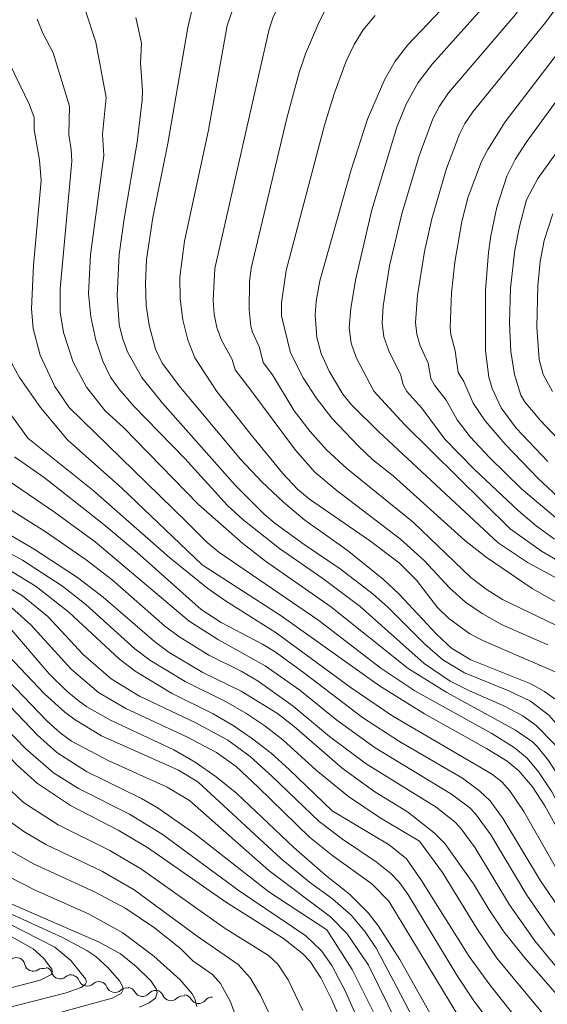
# Model space of a CAD drawing. Units: millimetres. Extents: x -68000 to -66000, y 18000 to 19500.
# Drawn here: x -66702 to -66633, y 18105 to 18235 of the extents above; entities that cross this region are included whole.
import ezdxf

# ---------------------------------------------------------------- set-up
doc = ezdxf.new("R2010")
doc.units = ezdxf.units.MM
for name, color, linetype, lineweight in [('510200_一条河川、細流', 7, 'Continuous', 15), ('710100_等高線（計曲線）', 7, 'Continuous', 20), ('710200_等高線（主曲線）', 7, 'Continuous', 9)]:
    doc.layers.add(name, color=color, linetype=linetype, lineweight=lineweight)

msp = doc.modelspace()

# ---------------------------------------------------------------- linework, layer by layer
at = {"layer": '510200_一条河川、細流', "extrusion": (0, 0, -1)}
for centre, start, end in [((66702.81, 18109.94), 55.9108, 112.0811), ((66702.81, 18109.94), 112.0811, 168.2515), ((66699.33, 18108.53), 55.9108, 112.0811), ((66699.2, 18108.68), 105.6355, 161.8058), ((66695.59, 18107.67), 49.4651, 105.6355), ((66695.57, 18107.62), 102.9411, 159.1114), ((66691.92, 18106.78), 46.7707, 102.9411), ((66691.92, 18106.78), 102.9411, 159.1114), ((66688.26, 18105.94), 46.7707, 102.9411), ((66688.18, 18106.01), 96.2408, 152.4111), ((66684.45, 18105.6), 40.0704, 96.2408), ((66684.5, 18105.64), 101.5247, 157.6951), ((66680.83, 18104.89), 45.3544, 101.5247), ((66680.74, 18105.03), 94.7369, 150.9072), ((66677, 18104.72), 38.5665, 94.7369)]:
    msp.add_arc(centre, 1.13, start, end, dxfattribs=at)
at = {"layer": '510200_一条河川、細流'}
for centre, start, end in [((-66700.6, 18110.4), 191.7993, 304.0385), ((-66697.06, 18109.38), 198.2449, 310.4842), ((-66693.47, 18108.43), 200.9393, 313.1785), ((-66689.81, 18107.59), 200.9393, 313.1785), ((-66686.18, 18107.06), 207.6396, 319.8788), ((-66682.42, 18106.5), 202.3557, 314.5949), ((-66678.76, 18106.13), 209.1435, 321.3828)]:
    msp.add_arc(centre, 1.13, start, end, dxfattribs=at)
at = {"layer": '710100_等高線（計曲線）', "flags": 128}
for points in [[(-66631.72, 18252.92), (-66633.12, 18251.84), (-66636, 18248.87), (-66639.01, 18244.96), (-66642.42, 18240.9), (-66651.13, 18231.69), (-66652.79, 18229.55), (-66654.18, 18227.17), (-66656.46, 18221.86), (-66658.61, 18215.18), (-66662.73, 18200.49), (-66663.23, 18197.84), (-66663.37, 18195.97), (-66663.15, 18193.02), (-66662.58, 18190.9), (-66661.53, 18188.59), (-66659.7, 18185.52), (-66658.57, 18184.11), (-66654.97, 18180.54), (-66639.21, 18165.87), (-66635.24, 18163.26), (-66625.59, 18158.06)], [(-66631.55, 18145.13), (-66633.08, 18146.26), (-66634.9, 18147.25), (-66642.82, 18150.42), (-66645.35, 18151.95), (-66647.33, 18153.81), (-66652.31, 18159.13), (-66654.36, 18161.05), (-66659.15, 18164.9), (-66664.72, 18168.9), (-66667.56, 18171.27), (-66670.39, 18173.95), (-66673.23, 18176.93), (-66681.16, 18186.42), (-66683.55, 18189.63), (-66684.43, 18191.5), (-66685.29, 18194.64), (-66685.66, 18197.27), (-66685.78, 18200.18), (-66685.62, 18203.33), (-66684.82, 18208.88), (-66682.8, 18218.65), (-66680.17, 18233.99), (-66679.01, 18239.15)], [(-66713.39, 18236.58), (-66712.67, 18234.69), (-66710.93, 18231.02), (-66706.6, 18223.47), (-66705.44, 18220.6), (-66704.22, 18215.91), (-66703.78, 18212.84), (-66703.66, 18208.49), (-66703.85, 18206.01), (-66704.5, 18201.56), (-66704.7, 18196.83), (-66704.32, 18192.76), (-66703.36, 18189.51), (-66702.39, 18187.74), (-66699.65, 18183.76), (-66696.06, 18179.48), (-66688.9, 18173.1), (-66678.27, 18162.99)], [(-66624.68, 18233.69), (-66635.5, 18218.77), (-66636.96, 18216.54), (-66638.05, 18214.36), (-66639.37, 18210.24), (-66640.18, 18206.45), (-66640.49, 18204.26), (-66640.87, 18199.28), (-66640.85, 18191.25), (-66640.42, 18187.77), (-66640.01, 18186.27), (-66638.81, 18183.74), (-66636.82, 18181.02), (-66632.64, 18176.62)], [(-66729.09, 18173.44), (-66723.07, 18166.22), (-66720.36, 18163.4), (-66717.74, 18161.94), (-66709.58, 18158.62), (-66706.13, 18156.98), (-66703.98, 18155), (-66698.5, 18148.57), (-66696.16, 18146.27), (-66694.67, 18145.03), (-66693.53, 18144.22), (-66690.29, 18142.39), (-66682.02, 18138.53), (-66679.19, 18136.88), (-66676.42, 18134.95), (-66673.71, 18132.76), (-66666.17, 18125.63), (-66661.99, 18121.95), (-66658.85, 18119.46), (-66656.33, 18116.96), (-66655, 18115.23), (-66652.17, 18110.83), (-66645.17, 18098.35)], [(-66742.9, 18170.74), (-66740.09, 18168.76), (-66737.53, 18166.62), (-66734.36, 18163.35), (-66730.03, 18158.43), (-66727.15, 18155.41), (-66725.3, 18154.02), (-66716.68, 18149.26), (-66714.39, 18147.69), (-66709.73, 18143.71), (-66702.67, 18136.45), (-66700.04, 18134.08), (-66695.69, 18131.19), (-66689.37, 18127.93), (-66685.51, 18125.61), (-66675.2, 18118.46), (-66667.54, 18113.61), (-66664.99, 18111.59), (-66664.03, 18110.56), (-66662.62, 18108.38), (-66661.15, 18105.49), (-66658.58, 18099.54)], [(-66708.89, 18169.96), (-66700.46, 18165.03), (-66694.76, 18161.31), (-66691.34, 18158.72), (-66684.59, 18152.84), (-66682.65, 18151.4), (-66678.2, 18148.75), (-66673.13, 18146.28), (-66668.35, 18143.32), (-66666.12, 18141.6), (-66659.81, 18136.11), (-66655.48, 18133), (-66651.15, 18130.34), (-66647.64, 18127.58), (-66646.23, 18126.13), (-66642.44, 18120.83)], [(-66678.27, 18162.99), (-66667.85, 18156.23), (-66654.89, 18146.98), (-66648.92, 18143.28), (-66640.73, 18138.71), (-66638.01, 18137.01), (-66636.49, 18135.76), (-66634.65, 18133.65), (-66633.03, 18131.14), (-66628.61, 18123.13), (-66627.05, 18120.6), (-66623.77, 18116.06), (-66617.91, 18109.31), (-66616.5, 18107.37), (-66615.64, 18105.82), (-66615.03, 18103.6)], [(-66736.98, 18148.83), (-66730.4, 18144.32), (-66723.66, 18140.58), (-66722.24, 18139.72), (-66720.18, 18138.11), (-66719.53, 18137.37), (-66718.41, 18135.51), (-66715.76, 18129.49), (-66714.26, 18126.65), (-66712.67, 18124.49), (-66710.79, 18122.69), (-66707.12, 18120.09), (-66703.8, 18118.3), (-66691.91, 18113.1), (-66689.08, 18111.55), (-66687, 18109.89), (-66685.07, 18107.98), (-66684.35, 18106.93), (-66684.22, 18106.48), (-66684.45, 18105.71), (-66685.3, 18105.11), (-66686.58, 18104.52)], [(-66642.44, 18120.83), (-66640.4, 18117.38), (-66638.42, 18114.43), (-66635.74, 18111.1), (-66629.9, 18104.44)]]:
    msp.add_lwpolyline(points, dxfattribs=at)
at = {"layer": '710200_等高線（主曲線）', "flags": 128}
for points in [[(-66671.82, 18180.15), (-66676.37, 18185.89), (-66679.24, 18190.33), (-66680.2, 18192.7), (-66680.86, 18195.35), (-66681.2, 18198.15), (-66681.23, 18200.98), (-66680.64, 18205.73), (-66677.44, 18220.42), (-66674.99, 18234.24), (-66673.25, 18239.25), (-66671.81, 18242.55), (-66670.39, 18245.26), (-66668.38, 18247.96), (-66665.9, 18250.04), (-66662.74, 18251.87), (-66657.42, 18254.11), (-66655.18, 18255.29), (-66652.11, 18257.43), (-66641.95, 18265.46), (-66638.93, 18267.41), (-66636.07, 18267.91), (-66634.47, 18267.89), (-66619.61, 18265.86)], [(-66671.88, 18186.04), (-66673.91, 18188.74), (-66674.34, 18190.11), (-66675.72, 18192.68), (-66676.35, 18194.32), (-66676.7, 18196.11), (-66676.84, 18197.95), (-66676.63, 18202.13), (-66669.45, 18233.76), (-66668.91, 18235.37), (-66666.49, 18240.48), (-66665.31, 18242.44), (-66664.19, 18243.82), (-66662.83, 18245.07), (-66660.25, 18246.87), (-66654.73, 18249.64), (-66653.35, 18250.53), (-66650.19, 18253.09), (-66644.97, 18258.01), (-66642.04, 18260.55), (-66638.53, 18263.08), (-66636.64, 18263.97), (-66634.3, 18264.32), (-66630.45, 18263.9)], [(-66669.01, 18188.09), (-66670.21, 18189.71), (-66670.73, 18191.72), (-66671.66, 18193.73), (-66671.86, 18194.52), (-66672.07, 18196.72), (-66672.04, 18200.36), (-66671.82, 18202.17), (-66667.11, 18221.99), (-66665.49, 18228.05), (-66664.63, 18230.51), (-66662.79, 18234.83), (-66660.93, 18238.49), (-66659.47, 18240.21), (-66657.43, 18241.89), (-66654.95, 18243.5), (-66651.88, 18245.16), (-66650.91, 18245.92), (-66648.46, 18248.23), (-66640.77, 18256.23), (-66638.35, 18258.33), (-66635.29, 18260.4), (-66633.89, 18260.76), (-66631.02, 18260.58)], [(-66624.37, 18159.46), (-66633.46, 18164.79), (-66637.61, 18167.74), (-66651.54, 18181.47), (-66655.63, 18185.93), (-66657.95, 18190.36), (-66658.6, 18192.27), (-66658.89, 18194.3), (-66658.67, 18196.84), (-66658.02, 18200.59), (-66655.89, 18209.88), (-66652.56, 18220.8), (-66651.36, 18223.86), (-66649.77, 18226.73), (-66647.87, 18229.17), (-66638.03, 18240.24), (-66632.12, 18247.74)], [(-66631.76, 18166.37), (-66634.18, 18168.12), (-66636.5, 18170.1), (-66642.33, 18175.58), (-66646.23, 18179.58), (-66649.29, 18183.67), (-66651.27, 18185.9), (-66651.74, 18186.75), (-66652.06, 18188.03), (-66653.65, 18191.28), (-66654.29, 18193.12), (-66654.53, 18194.91), (-66654.39, 18197.18), (-66653.53, 18202.51), (-66651.92, 18209.38), (-66649.63, 18217.04), (-66647.83, 18221.9), (-66646.96, 18223.57), (-66645.75, 18225.35), (-66637.12, 18235.43), (-66630.18, 18244.37)], [(-66630.52, 18168.32), (-66636.12, 18173.03), (-66640.35, 18177.14), (-66642.89, 18179.88), (-66644.61, 18182.16), (-66646.07, 18184.74), (-66647.6, 18186.74), (-66648.07, 18187.59), (-66648.46, 18189.61), (-66649.53, 18192.05), (-66649.96, 18193.46), (-66650.12, 18195), (-66649.84, 18198.58), (-66648.93, 18204.38), (-66647.96, 18208.72), (-66646.01, 18215.35), (-66644.32, 18219.9), (-66643.6, 18221.3), (-66642.55, 18222.84), (-66632.94, 18234.64), (-66627.06, 18242.68)], [(-66701.3, 18179.71), (-66703.44, 18182.69), (-66704.66, 18185.05), (-66706.41, 18189.76), (-66707.14, 18192.74), (-66707.34, 18194.08), (-66707.42, 18196.61), (-66706.62, 18209.43), (-66706.8, 18213.53), (-66707.53, 18217.42), (-66708.99, 18221.36), (-66710.06, 18223.67), (-66713.89, 18230.96), (-66716.11, 18235.65)], [(-66680.44, 18168.76), (-66695.84, 18183.76), (-66697.76, 18186.54), (-66699.69, 18190.67), (-66700.61, 18194.19), (-66700.84, 18196.82), (-66700.57, 18202.6), (-66699.56, 18213.76), (-66699.77, 18216.45), (-66700.47, 18220.46), (-66700.46, 18222.11), (-66701.08, 18223.75), (-66705.11, 18231.95), (-66706.45, 18235.12)], [(-66688.67, 18181.12), (-66691.08, 18183.32), (-66693.58, 18186.47), (-66695.31, 18189.76), (-66696.61, 18193.69), (-66697.02, 18196.35), (-66697.06, 18199.44), (-66695.51, 18216.31), (-66695.58, 18217.82), (-66695.91, 18219.85), (-66695.79, 18223.6), (-66697.98, 18230.63), (-66699.33, 18233.26), (-66700.06, 18235.11)], [(-66680.58, 18177.02), (-66687.34, 18184.01), (-66689.25, 18186.18), (-66690.4, 18187.8), (-66691.39, 18189.9), (-66692.31, 18192.66), (-66693, 18195.75), (-66693.29, 18198.85), (-66693.02, 18203.94), (-66691.26, 18217.08), (-66691.43, 18219.88), (-66690.98, 18224.74), (-66692.34, 18232.03), (-66693.69, 18236.18)], [(-66673.92, 18173.52), (-66683.51, 18184.36), (-66686.24, 18187.75), (-66688.13, 18191.13), (-66688.81, 18192.92), (-66689.24, 18194.75), (-66689.51, 18198.58), (-66689.24, 18203.99), (-66688.59, 18208.69), (-66686.87, 18218.83), (-66686.22, 18224.38), (-66686.16, 18225.68), (-66686.45, 18229.33), (-66686.31, 18231.93), (-66687.03, 18235.31)], [(-66653.06, 18174.76), (-66655.75, 18176.87), (-66657.65, 18178.64), (-66661.15, 18182.38), (-66663.25, 18185.05), (-66664.97, 18187.71), (-66666.6, 18190.98), (-66667.8, 18195.89), (-66667.79, 18197.61), (-66667.2, 18201.87), (-66662.15, 18221.09), (-66660.85, 18225.24), (-66659.26, 18229.54), (-66658.23, 18231.74), (-66657.02, 18233.67), (-66655.42, 18235.58)], [(-66631.33, 18171.98), (-66633.91, 18174.38), (-66638.28, 18178.94), (-66640.9, 18182), (-66642.51, 18184.36), (-66643.73, 18187.19), (-66644.46, 18188.39), (-66644.86, 18191.24), (-66645.45, 18193.42), (-66645.52, 18194.33), (-66645.35, 18198.94), (-66644.93, 18202.99), (-66644.01, 18208.33), (-66643.15, 18211.61), (-66641.38, 18216.28), (-66640.57, 18217.87), (-66638.27, 18221.54), (-66630.21, 18232.06)], [(-66630.23, 18178.47), (-66633.64, 18182.11), (-66635.72, 18184.57), (-66636.2, 18185.41), (-66637.03, 18188.11), (-66637.54, 18191.17), (-66637.72, 18194.98), (-66637.55, 18199.54), (-66637.01, 18204.57), (-66636.4, 18207.67), (-66635.44, 18211.2), (-66633.96, 18214.02), (-66620.85, 18232.29)], [(-66632.04, 18185.87), (-66633.27, 18188.15), (-66633.79, 18190.12), (-66634.1, 18194.38), (-66633.98, 18199.85), (-66633.65, 18203.06), (-66633.11, 18205.85), (-66631.97, 18209.38)], [(-66622.19, 18102.4), (-66632.07, 18114.47), (-66635.42, 18119.32), (-66640.17, 18127.3), (-66642.21, 18130.09), (-66642.95, 18130.85), (-66645.34, 18132.66), (-66655.46, 18138.78), (-66660.52, 18142.44), (-66665.41, 18146.4), (-66669.96, 18149.64), (-66676.13, 18153.05), (-66679.99, 18155.54), (-66692.41, 18166), (-66697.77, 18169.93), (-66705.47, 18175.17), (-66707.66, 18176.95), (-66708.4, 18177.74), (-66709.5, 18179.47), (-66711.18, 18183.57), (-66712.45, 18187.78), (-66712.9, 18190.32), (-66712.79, 18195.02), (-66711.84, 18207.1)], [(-66631.57, 18155), (-66638.63, 18158.39), (-66640.8, 18159.74), (-66642.81, 18161.32), (-66650.42, 18168.61), (-66659.19, 18175.7), (-66661.87, 18178.18), (-66664.04, 18180.6), (-66666.12, 18183.31), (-66669.01, 18188.09)], [(-66632.66, 18152.4), (-66638.74, 18155.11), (-66641.33, 18156.54), (-66643.49, 18158.06), (-66645.62, 18159.94), (-66648.98, 18163.54), (-66652.11, 18166.39), (-66660.46, 18172.75), (-66663.43, 18175.23), (-66665.96, 18178.13), (-66671.88, 18186.04)], [(-66603.55, 18081.55), (-66605.51, 18085.09), (-66606.72, 18088.08), (-66607.75, 18092.33), (-66609.34, 18101.1), (-66610.57, 18105.31), (-66611.27, 18106.99), (-66612.11, 18108.54), (-66614.63, 18112.13), (-66622.3, 18120.81), (-66624.74, 18123.8), (-66627.22, 18127.79), (-66630.86, 18134.51), (-66632.56, 18137.11), (-66634, 18138.93), (-66634.66, 18139.58), (-66636.89, 18141.15), (-66645.99, 18146.09), (-66651.07, 18149.26), (-66661.33, 18157.45), (-66669.94, 18163.47), (-66672.93, 18165.78), (-66678.76, 18170.94), (-66688.67, 18181.12)], [(-66617.85, 18104.71), (-66619.84, 18107.87), (-66621.1, 18108.96), (-66623.55, 18111.74), (-66627.98, 18117.3), (-66631.14, 18122.18), (-66635.8, 18130.39), (-66637.64, 18133.1), (-66638.72, 18134.29), (-66640.06, 18135.36), (-66653.13, 18143), (-66658.62, 18146.73), (-66668.52, 18154.01), (-66675.2, 18158.22), (-66677.53, 18159.86), (-66682.57, 18163.89), (-66692.71, 18172.86), (-66701.3, 18179.71)], [(-66599.81, 18104.46), (-66600.91, 18107.15), (-66604.88, 18114.83), (-66606.7, 18117.88), (-66608.6, 18120.18), (-66617.37, 18128.59), (-66620.48, 18132.15), (-66623.17, 18136.11), (-66627.19, 18143.95), (-66628.8, 18146.36), (-66630.43, 18148.03), (-66631.66, 18148.82), (-66641.15, 18152.92), (-66642.92, 18153.88), (-66645.73, 18155.87), (-66647.2, 18157.33), (-66650, 18160.93), (-66652.27, 18163.22), (-66656.19, 18166.18), (-66664.1, 18171.67), (-66665.71, 18172.99), (-66667.64, 18175.05), (-66671.82, 18180.15)], [(-66630.09, 18116.05), (-66633.62, 18121.2), (-66638.55, 18129.43), (-66640.27, 18131.77), (-66641.6, 18133.05), (-66643.93, 18134.79), (-66652.23, 18139.62), (-66657.13, 18142.81), (-66664.71, 18148.63), (-66668.66, 18151.47), (-66670.34, 18152.51), (-66675.76, 18155.35), (-66678.44, 18157.08), (-66686.87, 18164.6), (-66691.29, 18168.3), (-66699.16, 18174.54), (-66703.05, 18177.25)], [(-66607.44, 18103.53), (-66609.01, 18107.55), (-66610.57, 18110.61), (-66611.79, 18112.75), (-66612.89, 18114.26), (-66620.82, 18122.53), (-66623.71, 18125.88), (-66625.91, 18129.34), (-66630.23, 18137.08), (-66631.77, 18139.3), (-66634.16, 18141.75), (-66635.94, 18143.04), (-66638.44, 18144.35), (-66642.97, 18146.32), (-66645.52, 18147.61), (-66648.99, 18149.92), (-66657.43, 18157.46), (-66662.37, 18161.19), (-66668.07, 18165.14), (-66672.92, 18168.96), (-66674.92, 18170.8), (-66680.58, 18177.02)], [(-66585.01, 18082.84), (-66586.6, 18086.83), (-66587.77, 18090.43), (-66590.23, 18102.19), (-66591.75, 18106.13), (-66595.98, 18113.28), (-66599.9, 18120.38), (-66601.43, 18122.66), (-66603.1, 18124.78), (-66604.91, 18126.73), (-66613.12, 18134.26), (-66616.43, 18138.25), (-66617.53, 18140.01), (-66619.03, 18143.03), (-66621.07, 18147.98), (-66621.85, 18150.75), (-66622.93, 18152.83), (-66624.72, 18154.19), (-66634.71, 18159.87), (-66640.78, 18163.99), (-66643.63, 18166.25), (-66653.06, 18174.76)], [(-66605.24, 18104.64), (-66606.96, 18108.77), (-66609.41, 18113.18), (-66610.63, 18115.07), (-66613.05, 18117.87), (-66619.51, 18124.33), (-66622.55, 18127.91), (-66624.49, 18130.76), (-66629.32, 18138.99), (-66630.96, 18141.33), (-66632.51, 18143.12), (-66634.92, 18144.95), (-66637.79, 18146.31), (-66643.63, 18148.72), (-66646.5, 18150.44), (-66648.92, 18152.52), (-66653.78, 18157.38), (-66655.72, 18159.11), (-66660.07, 18162.47), (-66664.82, 18165.65), (-66668.63, 18168.45), (-66670.11, 18169.69), (-66673.92, 18173.52)], [(-66624.1, 18100.78), (-66634.34, 18113.28), (-66637.7, 18118.06), (-66642.25, 18125.57), (-66644.07, 18128.11), (-66644.87, 18128.97), (-66647.39, 18130.95), (-66656.62, 18136.67), (-66661.46, 18140.3), (-66666.27, 18144.31), (-66670.89, 18147.6), (-66673.12, 18148.92), (-66677.41, 18151.05), (-66681.38, 18153.51), (-66683.24, 18154.93), (-66690.19, 18161), (-66693.59, 18163.65), (-66699, 18167.39), (-66706.64, 18172.16)], [(-66603.54, 18075.01), (-66604.02, 18076.76), (-66604.74, 18078.62), (-66608.13, 18085.18), (-66609.01, 18087.42), (-66610.41, 18092.63), (-66612.28, 18103.68), (-66613.17, 18105.96), (-66614.67, 18108.6), (-66616.37, 18110.99), (-66623.65, 18119.17), (-66626.45, 18122.69), (-66628.53, 18126.24), (-66632.11, 18133), (-66633.85, 18135.62), (-66635.38, 18137.42), (-66637.1, 18138.85), (-66640.03, 18140.67), (-66650.2, 18146.31), (-66654.71, 18149.33), (-66662.9, 18155.61), (-66676.09, 18164.65), (-66677.63, 18165.94), (-66680.44, 18168.76)], [(-66649.59, 18126.46), (-66654.78, 18129.56), (-66658.97, 18132.38), (-66663.25, 18135.86), (-66667.65, 18139.85), (-66670.01, 18141.69), (-66672.5, 18143.37), (-66675.12, 18144.89), (-66680.55, 18147.58), (-66685.2, 18150.39), (-66687.17, 18151.88), (-66693.66, 18157.74), (-66696.75, 18160.17), (-66702.03, 18163.6), (-66708.48, 18167.13)], [(-66661.1, 18130.46), (-66666.82, 18135.97), (-66669.16, 18138.08), (-66671.62, 18140), (-66674.18, 18141.74), (-66676.84, 18143.3), (-66682.35, 18146), (-66687.14, 18148.92), (-66689.21, 18150.51), (-66695.91, 18156.72), (-66700.2, 18160.1), (-66703.93, 18162.42)], [(-66669.07, 18135.03), (-66671.96, 18137.65), (-66674.9, 18139.81), (-66679.11, 18142.09), (-66686.58, 18145.64), (-66690.29, 18147.93), (-66693.98, 18151.13), (-66698.67, 18156.13), (-66702.01, 18158.86), (-66705.47, 18160.97)], [(-66670.87, 18133.6), (-66673.81, 18136.31), (-66676.38, 18138.17), (-66680.21, 18140.21), (-66688.36, 18143.99), (-66691.96, 18146.12), (-66695.6, 18149.19), (-66700.9, 18155.06), (-66703.88, 18157.69)], [(-66652.63, 18107.27), (-66655.33, 18112.33), (-66656.76, 18114.48), (-66658.63, 18116.69), (-66661.07, 18118.84), (-66664.11, 18121.06), (-66667.88, 18124.17), (-66678.84, 18134.3), (-66681.43, 18135.83), (-66691.59, 18140.39), (-66695.06, 18142.48), (-66696.43, 18143.52), (-66699.11, 18145.95), (-66705.5, 18152.61)], [(-66656.31, 18110.09), (-66659.16, 18114.21), (-66661.35, 18116.45), (-66669.48, 18122.59), (-66679.96, 18131.82), (-66682.9, 18133.59), (-66690.7, 18137.14), (-66695.54, 18139.69), (-66697.03, 18140.76), (-66698.77, 18142.3), (-66706.1, 18149.95)], [(-66661.81, 18114.72), (-66669.48, 18119.75), (-66679.25, 18127.43), (-66684.09, 18130.81), (-66686.28, 18132.08), (-66693.54, 18135.65), (-66697.46, 18138.18), (-66700.05, 18140.45), (-66708.16, 18148.98)], [(-66657.48, 18102.31), (-66659.4, 18106.68), (-66661.16, 18110.02), (-66662.51, 18111.98), (-66664.59, 18113.94), (-66673.41, 18119.91), (-66683.58, 18127.4), (-66687.88, 18130.03), (-66694.62, 18133.42), (-66697.9, 18135.48), (-66701.59, 18138.64), (-66708.44, 18145.72)], [(-66638.93, 18100.75), (-66642.39, 18105.37), (-66644.67, 18108.77), (-66651.11, 18119.47), (-66652.27, 18121.03), (-66653.33, 18122.14), (-66655.33, 18123.75), (-66659.77, 18126.74), (-66662.82, 18129.06), (-66669.07, 18135.03)], [(-66665.01, 18104.1), (-66666.93, 18108.13), (-66668.31, 18110.19), (-66669.51, 18111.33), (-66675.36, 18115), (-66686.32, 18122.76), (-66690.48, 18125.22), (-66697.31, 18128.61), (-66701.9, 18131.59), (-66704.41, 18133.96)], [(-66642.49, 18100.13), (-66653.63, 18118.55), (-66655.88, 18120.82), (-66661.05, 18124.53), (-66664.1, 18126.99), (-66670.87, 18133.6)], [(-66742.66, 18103.76), (-66735.28, 18104.99), (-66729.57, 18105.5), (-66724.67, 18105.6), (-66715.31, 18105.45), (-66712.21, 18105.58), (-66706.48, 18106.31), (-66699.67, 18108.09), (-66698.26, 18108.81), (-66698.03, 18109.18), (-66698.12, 18109.54), (-66699.22, 18111.01), (-66700.62, 18112.23), (-66704.9, 18114.66), (-66706.76, 18116.26), (-66713.77, 18120.83), (-66716.94, 18123.15), (-66719.42, 18125.83), (-66723.67, 18132.22)], [(-66669.48, 18103.78), (-66670.57, 18106.12), (-66671.96, 18108.38), (-66673.53, 18110.18), (-66678.96, 18113.9), (-66687.25, 18120.02), (-66691.43, 18122.45), (-66698.93, 18126.03), (-66701.83, 18127.73), (-66705.01, 18129.98)], [(-66636.78, 18103.02), (-66640.32, 18107.46), (-66643.01, 18111.22), (-66649.34, 18121.28), (-66651.29, 18124.12), (-66653.59, 18125.97), (-66661.1, 18130.46)], [(-66704.86, 18104.21), (-66696.26, 18106.41), (-66694.27, 18107.13), (-66693.75, 18107.5), (-66693.56, 18107.87), (-66693.68, 18108.25), (-66695.61, 18110.7), (-66697.76, 18112.44), (-66703.93, 18115.61), (-66707.49, 18117.76), (-66713.97, 18122.33), (-66715.8, 18123.85), (-66717.03, 18125.14), (-66718.05, 18126.5), (-66719.49, 18129.02)], [(-66632.91, 18103.21), (-66639.36, 18111.01), (-66642.03, 18114.91), (-66646.55, 18122.32), (-66649.59, 18126.46)], [(-66673.96, 18103.7), (-66674.57, 18105.32), (-66675.87, 18107.63), (-66676.92, 18108.83), (-66679.54, 18110.65), (-66681.14, 18112.27), (-66684.59, 18115), (-66688.38, 18117.56), (-66692.41, 18119.7), (-66700.56, 18123.45), (-66703.59, 18125.19)], [(-66703.63, 18102.01), (-66690.17, 18105.69), (-66689, 18106.31), (-66688.73, 18106.87), (-66688.77, 18107.2), (-66689.22, 18108), (-66690.72, 18109.73), (-66692.34, 18111.22), (-66693.53, 18112.03), (-66696.72, 18113.71), (-66704.44, 18117.26), (-66710.7, 18121.14)], [(-66679.01, 18104.63), (-66679.25, 18105.61), (-66679.62, 18106.3), (-66681.18, 18108.15), (-66684.67, 18111.28), (-66688.77, 18114.33), (-66693.31, 18116.87), (-66700.25, 18119.94), (-66703.88, 18121.77)], [(-66654.37, 18101.3), (-66658.5, 18109.49), (-66661.81, 18114.72)], [(-66648.6, 18094.41), (-66656.31, 18110.09)], [(-66646.45, 18095.41), (-66652.63, 18107.27)]]:
    msp.add_lwpolyline(points, dxfattribs=at)

doc.saveas('drawing.dxf')
